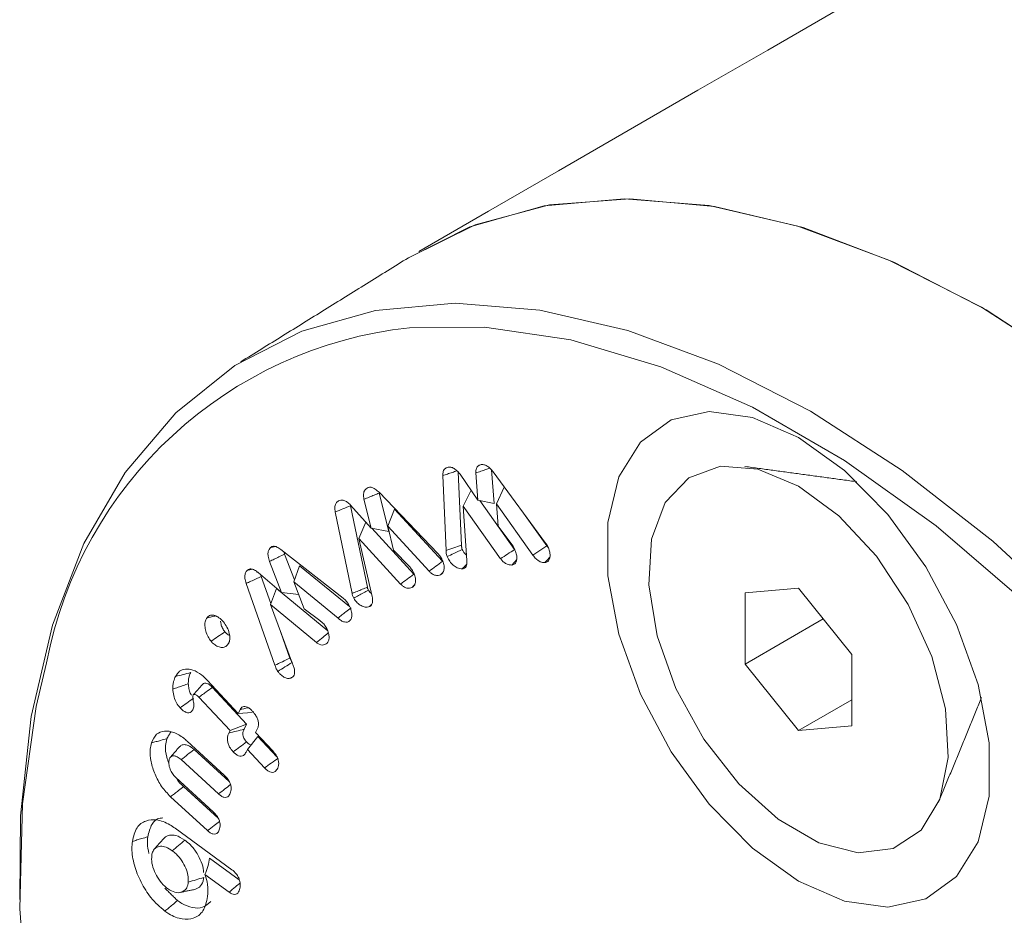
# Model space of a CAD drawing. Units: millimetres. Extents: x -7990 to -565, y 32 to 5282.
# Drawn here: x -7006 to -6991, y 972 to 985 of the extents above; entities that cross this region are included whole.
import ezdxf

# ---------------------------------------------------------------- set-up
doc = ezdxf.new("R2010")
doc.units = ezdxf.units.MM
doc.layers.get('0').update_dxf_attribs({"lineweight": 15})

msp = doc.modelspace()

# ---------------------------------------------------------------- linework, layer by layer
at = {"color": 7, "linetype": 'Continuous', "lineweight": 15}
for p, q in [((-6999.544, 977.375), (-6999.592, 978.461)), ((-6999.32, 977.453), (-6999.366, 978.511)), ((-6999.341, 978.482), (-6999.081, 978.106)), ((-6999.081, 978.106), (-6999.114, 978.499)), ((-6998.846, 978.055), (-6998.887, 978.544)), ((-6998.862, 978.516), (-6998.1, 977.483)), ((-6998.814, 978.053), (-6998.699, 978.294)), ((-7000.515, 978.219), (-6999.663, 977.332)), ((-7000.375, 977.65), (-7000.512, 978.208)), ((-6999.294, 978.02), (-6999.181, 978.251)), ((-7000.928, 978.033), (-7000.631, 977.699)), ((-7000.683, 976.843), (-7000.927, 978.024)), ((-7000.631, 977.699), (-7000.735, 978.118)), ((-6999.294, 978.02), (-6999.24, 977.229)), ((-6998.754, 977.257), (-6999.294, 978.02)), ((-6999.081, 978.106), (-6998.846, 978.055)), ((-6998.551, 977.39), (-6999.054, 978.1)), ((-6998.814, 978.053), (-6998.787, 977.728)), ((-6998.286, 977.31), (-6998.814, 978.053)), ((-7000.906, 976.754), (-7001.15, 977.936)), ((-7000.39, 977.728), (-7000.291, 977.975)), ((-6999.596, 977.219), (-7000.291, 977.975)), ((-6998.081, 977.441), (-6998.421, 977.918)), ((-7000.807, 977.547), (-7000.708, 977.785)), ((-7000.39, 977.728), (-7000.305, 977.38)), ((-6999.79, 977.076), (-7000.39, 977.728)), ((-6998.787, 977.728), (-6998.572, 977.44)), ((-7000.631, 977.699), (-7000.375, 977.65)), ((-7000.009, 977.032), (-7000.618, 977.697)), ((-7000.807, 977.547), (-7000.615, 976.71)), ((-7000.202, 976.888), (-7000.807, 977.547)), ((-6998.286, 977.31), (-6998.081, 977.441)), ((-7001.94, 977.391), (-7001.036, 976.686)), ((-7001.74, 976.95), (-7001.884, 977.322)), ((-7000.305, 977.38), (-7000.075, 977.145)), ((-7001.928, 976.768), (-7002.102, 977.218)), ((-7001.75, 976.92), (-7001.667, 977.154)), ((-7000.942, 976.562), (-7001.667, 977.154)), ((-7002.269, 977.055), (-7001.928, 976.768)), ((-7002.026, 975.712), (-7002.442, 976.898)), ((-7002.085, 976.605), (-7002.223, 976.999)), ((-7001.75, 976.92), (-7001.601, 976.531)), ((-7001.11, 976.397), (-7001.75, 976.92)), ((-7002.089, 976.592), (-7002.004, 976.826)), ((-7001.26, 976.212), (-7002.004, 976.826)), ((-7001.928, 976.768), (-7001.68, 976.736)), ((-6994.434, 976.829), (-6995.208, 976.76)), ((-6995.208, 976.76), (-6995.208, 975.729)), ((-6993.661, 975.867), (-6994.434, 976.829)), ((-7002.089, 976.592), (-7001.769, 975.735)), ((-7001.42, 976.041), (-7002.089, 976.592)), ((-7001.601, 976.531), (-7001.376, 976.36)), ((-6994.075, 976.383), (-6995.208, 975.729)), ((-7001.807, 975.816), (-7001.937, 976.185)), ((-6993.661, 974.836), (-6993.661, 975.867)), ((-6995.208, 975.729), (-6994.434, 974.767)), ((-7003.007, 975.496), (-7002.558, 975.013)), ((-7002.437, 974.859), (-7002.932, 975.392)), ((-7002.676, 974.765), (-7003.126, 975.25)), ((-6993.661, 975.213), (-6994.434, 974.767)), ((-7002.558, 975.013), (-7002.531, 975.068)), ((-7002.558, 975.013), (-7002.356, 975.029)), ((-7002.694, 974.729), (-7002.676, 974.765)), ((-7002.676, 974.765), (-7002.437, 974.859)), ((-7002.473, 974.784), (-7002.437, 974.859)), ((-7002.278, 974.795), (-7002.304, 974.74)), ((-7002.304, 974.74), (-7002.056, 974.472)), ((-6994.434, 974.767), (-6993.661, 974.836)), ((-7003.297, 974.613), (-7002.761, 974.121)), ((-7002.423, 974.492), (-7002.271, 974.68)), ((-7001.995, 974.383), (-7002.271, 974.68)), ((-7002.687, 974.026), (-7003.195, 974.492)), ((-7002.423, 974.492), (-7002.44, 974.455)), ((-7002.174, 974.224), (-7002.423, 974.492)), ((-7002.843, 973.848), (-7003.384, 974.344)), ((-7003.461, 974.085), (-7002.92, 973.589)), ((-7002.847, 973.494), (-7003.348, 973.953)), ((-7003.002, 973.315), (-7003.539, 973.807)), ((-7003.472, 973.349), (-7002.648, 972.749)), ((-7002.541, 972.603), (-7002.975, 972.918)), ((-7002.688, 972.424), (-7003.039, 972.679))]:
    msp.add_line(p, q, dxfattribs=at)
at = {"color": 7, "linetype": 'Continuous', "lineweight": 15, "flags": 128}
for points in [[(-6980.729, 965.007), (-6981.184, 966.72), (-6981.782, 968.446), (-6982.514, 970.159), (-6983.37, 971.838), (-6984.34, 973.46), (-6985.409, 975.003), (-6986.564, 976.447), (-6987.788, 977.771), (-6989.067, 978.959), (-6990.382, 979.994), (-6991.715, 980.862), (-6993.05, 981.552), (-6994.367, 982.055), (-6995.65, 982.363), (-6996.881, 982.473), (-6998.044, 982.383), (-6999.122, 982.094), (-7000.088, 981.619)], [(-6980.733, 965.022), (-6981.191, 966.743), (-6981.793, 968.475), (-6982.53, 970.194), (-6983.393, 971.879), (-6984.368, 973.505), (-6985.444, 975.051), (-6986.606, 976.496), (-6987.838, 977.82), (-6989.123, 979.007), (-6990.444, 980.038), (-6991.783, 980.901), (-6993.122, 981.584), (-6994.443, 982.078), (-6995.728, 982.375), (-6996.959, 982.473), (-6998.121, 982.369), (-6999.197, 982.065), (-7000.088, 981.619)], [(-7005.725, 972.315), (-7005.713, 973.53), (-7005.558, 974.971), (-7005.25, 976.292), (-7004.794, 977.476), (-7004.195, 978.507), (-7003.462, 979.37), (-7002.605, 980.055), (-7001.635, 980.552), (-7000.565, 980.854), (-6999.41, 980.958), (-6998.185, 980.861), (-6996.907, 980.565), (-6995.594, 980.074), (-6994.262, 979.395)], [(-6984.625, 953.927), (-6984.545, 954.045), (-6983.969, 955.108), (-6983.541, 956.324), (-6983.265, 957.677), (-6983.146, 959.148), (-6983.186, 960.715), (-6983.383, 962.357), (-6983.736, 964.051), (-6984.239, 965.773), (-6984.885, 967.499), (-6985.665, 969.205), (-6986.568, 970.866), (-6987.582, 972.46), (-6988.691, 973.964), (-6989.882, 975.357), (-6991.136, 976.619), (-6992.437, 977.733), (-6993.765, 978.682), (-6995.103, 979.455), (-6996.432, 980.039), (-6997.733, 980.427), (-6998.987, 980.613), (-7000.075, 980.604)], [(-6994.434, 972.583), (-6993.768, 972.292), (-6993.14, 972.204), (-6992.588, 972.326), (-6992.143, 972.649), (-6991.831, 973.155), (-6991.67, 973.815), (-6991.67, 974.59), (-6991.831, 975.435), (-6992.143, 976.302), (-6992.588, 977.139), (-6993.14, 977.898), (-6993.768, 978.535), (-6994.434, 979.013), (-6995.101, 979.304), (-6995.728, 979.392), (-6996.281, 979.27), (-6996.726, 978.947), (-6997.038, 978.441), (-6997.198, 977.781), (-6997.198, 977.006), (-6997.038, 976.161), (-6996.726, 975.294), (-6996.281, 974.457), (-6995.728, 973.698), (-6995.101, 973.061), (-6994.434, 972.583)], [(-6994.262, 979.395), (-6992.931, 978.537), (-6991.617, 977.511), (-6990.339, 976.331), (-6989.115, 975.014), (-6987.959, 973.577), (-6986.89, 972.04), (-6985.919, 970.423), (-6985.062, 968.748), (-6984.329, 967.038), (-6983.73, 965.316)], [(-6994.434, 978.31), (-6993.847, 977.878), (-6993.304, 977.292), (-6992.844, 976.595), (-6992.503, 975.839), (-6992.304, 975.08), (-6992.264, 974.374), (-6992.384, 973.773), (-6992.657, 973.323), (-6993.061, 973.057), (-6993.568, 972.993), (-6994.138, 973.138), (-6994.731, 973.48), (-6995.301, 973.994), (-6995.807, 974.642), (-6996.212, 975.375), (-6996.484, 976.14), (-6996.605, 976.88), (-6996.564, 977.539), (-6996.366, 978.069), (-6996.024, 978.431), (-6995.565, 978.597), (-6995.021, 978.556), (-6994.434, 978.31)], [(-7005.336, 975.748), (-7005.485, 975.116), (-7005.683, 973.702), (-7005.722, 972.181), (-7005.604, 970.573), (-7005.328, 968.902), (-7004.899, 967.191), (-7004.324, 965.464), (-7003.61, 963.745), (-7002.767, 962.058), (-7001.807, 960.428), (-7000.743, 958.876), (-6999.591, 957.426), (-6998.367, 956.096), (-6997.087, 954.906), (-6995.77, 953.872), (-6994.434, 953.01)]]:
    msp.add_lwpolyline(points, dxfattribs=at)
at = {"color": 7, "linetype": 'Continuous', "lineweight": 15}
msp.add_arc((-6999.425, 974.622), 6.018, 96.2014, 169.2189, dxfattribs=at)
for points in [[(-4928.115, 2177.747), (-6999.938, 981.709)], [(-4928.115, 1947.76), (-6999.938, 751.722)], [(-4928.115, 1722.153), (-6999.938, 526.115)], [(-7000.088, 981.619), (-7002.521, 980.109)], [(-6993.587, 978.372), (-6995.21, 978.593)], [(-7002.089, 977.42), (-7002.027, 977.433)], [(-7001.884, 977.322), (-7001.893, 977.354)], [(-6999.307, 977.11), (-6999.244, 977.178)], [(-6998.59, 977.165), (-6998.521, 977.238)], [(-6998.11, 977.201), (-6998.038, 977.278)], [(-7002.424, 977.091), (-7002.363, 977.104)], [(-7002.223, 976.999), (-7002.228, 977.021)], [(-6999.622, 977.024), (-6999.581, 977.069)], [(-7000.037, 976.839), (-6999.994, 976.885)], [(-7000.655, 976.563), (-7000.619, 976.602)], [(-7003.071, 975.439), (-7003.209, 975.284)], [(-6992.402, 973.728), (-6991.782, 975.245)], [(-7003.593, 974.647), (-7003.535, 974.744)], [(-7003.402, 974.538), (-7003.54, 974.381)], [(-7003.437, 972.302), (-7003.621, 972.481)], [(-7003.397, 972.42), (-7003.194, 972.462)]]:
    msp.add_open_spline(points, degree=1, dxfattribs=at)
for points, knots in [([(-6999.592, 978.461), (-6999.59, 978.482), (-6999.588, 978.527), (-6999.555, 978.573), (-6999.518, 978.581), (-6999.499, 978.585)], [0, 0, 0, 0, 0.300195, 0.632603, 1, 1, 1, 1]), ([(-6999.499, 978.585), (-6999.484, 978.584), (-6999.453, 978.581), (-6999.402, 978.549), (-6999.365, 978.512), (-6999.346, 978.488), (-6999.341, 978.482)], [0, 0, 0, 0, 0.304067, 0.598355, 0.891736, 1, 1, 1, 1]), ([(-6999.114, 978.499), (-6999.112, 978.522), (-6999.109, 978.567), (-6999.077, 978.607), (-6999.044, 978.619), (-6999.025, 978.621), (-6999.021, 978.621)], [0, 0, 0, 0, 0.323277, 0.648221, 0.92602, 1, 1, 1, 1]), ([(-6999.021, 978.621), (-6999.005, 978.62), (-6998.975, 978.617), (-6998.924, 978.585), (-6998.888, 978.548), (-6998.868, 978.523), (-6998.862, 978.516)], [0, 0, 0, 0, 0.299312, 0.589694, 0.879142, 1, 1, 1, 1]), ([(-6999.592, 978.461), (-6999.569, 978.469), (-6999.523, 978.484), (-6999.455, 978.507), (-6999.409, 978.523), (-6999.386, 978.53)], [0, 0, 0, 0, 0.333942, 0.667966, 1, 1, 1, 1]), ([(-6999.114, 978.499), (-6999.089, 978.507), (-6999.04, 978.524), (-6998.972, 978.548), (-6998.929, 978.562), (-6998.911, 978.569)], [0, 0, 0, 0, 0.36282, 0.734371, 1, 1, 1, 1]), ([(-7000.735, 978.118), (-7000.738, 978.144), (-7000.745, 978.196), (-7000.723, 978.258), (-7000.692, 978.277), (-7000.675, 978.287)], [0, 0, 0, 0, 0.32217, 0.634983, 1, 1, 1, 1]), ([(-7000.675, 978.287), (-7000.661, 978.29), (-7000.633, 978.297), (-7000.58, 978.275), (-7000.541, 978.243), (-7000.519, 978.222), (-7000.515, 978.219)], [0, 0, 0, 0, 0.305427, 0.586225, 0.930218, 1, 1, 1, 1]), ([(-7000.735, 978.118), (-7000.709, 978.128), (-7000.66, 978.148), (-7000.585, 978.178), (-7000.537, 978.198), (-7000.512, 978.208)], [0, 0, 0, 0, 0.34164, 0.670823, 1, 1, 1, 1]), ([(-7001.15, 977.936), (-7001.153, 977.958), (-7001.159, 978.002), (-7001.145, 978.054), (-7001.119, 978.086), (-7001.098, 978.097), (-7001.089, 978.102)], [0, 0, 0, 0, 0.275069, 0.543963, 0.811933, 1, 1, 1, 1]), ([(-7001.15, 977.936), (-7001.113, 977.95), (-7001.039, 977.98), (-7000.964, 978.009), (-7000.927, 978.024)], [0, 0, 0, 0, 0.500009, 1, 1, 1, 1]), ([(-7001.089, 978.102), (-7001.075, 978.106), (-7001.049, 978.112), (-7001, 978.093), (-7000.959, 978.064), (-7000.936, 978.041), (-7000.928, 978.033)], [0, 0, 0, 0, 0.294797, 0.571009, 0.845694, 1, 1, 1, 1]), ([(-7002.089, 977.42), (-7002.075, 977.428), (-7002.05, 977.444), (-7001.994, 977.429), (-7001.959, 977.404), (-7001.94, 977.391)], [0, 0, 0, 0, 0.349573, 0.662368, 1, 1, 1, 1]), ([(-6999.544, 977.375), (-6999.507, 977.388), (-6999.432, 977.414), (-6999.357, 977.44), (-6999.32, 977.453)], [0, 0, 0, 0, 0.499972, 1, 1, 1, 1]), ([(-6999.309, 977.391), (-6999.312, 977.401), (-6999.317, 977.417), (-6999.319, 977.438), (-6999.32, 977.448), (-6999.32, 977.453)], [0, 0, 0, 0, 0.489711, 0.743862, 1, 1, 1, 1]), ([(-6998.572, 977.44), (-6998.569, 977.433), (-6998.562, 977.42), (-6998.553, 977.401), (-6998.544, 977.382), (-6998.539, 977.369), (-6998.537, 977.362)], [0, 0, 0, 0, 0.254138, 0.509085, 0.753958, 1, 1, 1, 1]), ([(-6998.1, 977.483), (-6998.094, 977.474), (-6998.082, 977.457), (-6998.066, 977.428), (-6998.058, 977.408), (-6998.053, 977.398)], [0, 0, 0, 0, 0.31917, 0.655181, 1, 1, 1, 1]), ([(-6998.062, 977.416), (-6998.064, 977.419), (-6998.071, 977.426), (-6998.077, 977.435), (-6998.081, 977.441)], [0, 0, 0, 0, 0.3490124, 1, 1, 1, 1]), ([(-7002.102, 977.218), (-7002.111, 977.243), (-7002.126, 977.288), (-7002.127, 977.349), (-7002.113, 977.392), (-7002.096, 977.411), (-7002.089, 977.42)], [0, 0, 0, 0, 0.295319, 0.542753, 0.790062, 1, 1, 1, 1]), ([(-7002.102, 977.218), (-7002.08, 977.229), (-7002.035, 977.25), (-7001.962, 977.285), (-7001.912, 977.309), (-7001.884, 977.322)], [0, 0, 0, 0, 0.3099558, 0.6199594, 1, 1, 1, 1]), ([(-6999.663, 977.332), (-6999.656, 977.325), (-6999.642, 977.309), (-6999.623, 977.283), (-6999.612, 977.263), (-6999.606, 977.253)], [0, 0, 0, 0, 0.319805, 0.65583, 1, 1, 1, 1]), ([(-6999.528, 977.287), (-6999.531, 977.296), (-6999.537, 977.316), (-6999.543, 977.346), (-6999.544, 977.365), (-6999.544, 977.375)], [0, 0, 0, 0, 0.315996, 0.653851, 1, 1, 1, 1]), ([(-6999.528, 977.287), (-6999.496, 977.302), (-6999.423, 977.337), (-6999.35, 977.371), (-6999.309, 977.391)], [0, 0, 0, 0, 0.435496, 1, 1, 1, 1]), ([(-6999.245, 977.307), (-6999.246, 977.308), (-6999.26, 977.317), (-6999.282, 977.343), (-6999.301, 977.373), (-6999.308, 977.388), (-6999.309, 977.391)], [0, 0, 0, 0, 0.031956, 0.540527, 0.908719, 1, 1, 1, 1]), ([(-6998.754, 977.257), (-6998.72, 977.279), (-6998.653, 977.323), (-6998.585, 977.367), (-6998.551, 977.39)], [0, 0, 0, 0, 0.4999883, 1, 1, 1, 1]), ([(-6998.537, 977.362), (-6998.53, 977.34), (-6998.515, 977.293), (-6998.518, 977.233), (-6998.537, 977.188), (-6998.565, 977.169), (-6998.585, 977.166), (-6998.59, 977.165)], [0, 0, 0, 0, 0.227063, 0.474773, 0.687562, 0.919494, 1, 1, 1, 1]), ([(-6998.545, 977.382), (-6998.545, 977.383), (-6998.548, 977.385), (-6998.55, 977.388), (-6998.551, 977.39)], [0, 0, 0, 0, 0.350012, 1, 1, 1, 1]), ([(-6998.11, 977.201), (-6998.132, 977.202), (-6998.17, 977.204), (-6998.228, 977.242), (-6998.264, 977.279), (-6998.281, 977.304), (-6998.286, 977.31)], [0, 0, 0, 0, 0.389836, 0.652081, 0.913246, 1, 1, 1, 1]), ([(-6998.053, 977.398), (-6998.047, 977.376), (-6998.033, 977.334), (-6998.035, 977.277), (-6998.052, 977.232), (-6998.079, 977.206), (-6998.102, 977.203), (-6998.11, 977.201)], [0, 0, 0, 0, 0.220351, 0.429236, 0.637393, 0.877043, 1, 1, 1, 1]), ([(-7000.075, 977.145), (-7000.069, 977.138), (-7000.057, 977.124), (-7000.038, 977.098), (-7000.028, 977.079), (-7000.021, 977.068)], [0, 0, 0, 0, 0.305877, 0.61177, 1, 1, 1, 1]), ([(-6999.79, 977.076), (-6999.757, 977.1), (-6999.693, 977.147), (-6999.628, 977.195), (-6999.596, 977.219)], [0, 0, 0, 0, 0.499995, 1, 1, 1, 1]), ([(-6999.606, 977.253), (-6999.596, 977.232), (-6999.575, 977.186), (-6999.569, 977.122), (-6999.579, 977.068), (-6999.599, 977.037), (-6999.617, 977.027), (-6999.622, 977.024)], [0, 0, 0, 0, 0.218278, 0.46264, 0.669775, 0.904079, 1, 1, 1, 1]), ([(-6999.307, 977.11), (-6999.332, 977.112), (-6999.375, 977.115), (-6999.44, 977.161), (-6999.493, 977.216), (-6999.516, 977.263), (-6999.528, 977.287)], [0, 0, 0, 0, 0.327458, 0.552705, 0.777325, 1, 1, 1, 1]), ([(-6999.24, 977.229), (-6999.24, 977.206), (-6999.24, 977.167), (-6999.261, 977.127), (-6999.286, 977.114), (-6999.302, 977.111), (-6999.307, 977.11)], [0, 0, 0, 0, 0.368853, 0.633948, 0.900072, 1, 1, 1, 1]), ([(-6998.59, 977.165), (-6998.603, 977.165), (-6998.632, 977.165), (-6998.679, 977.183), (-6998.723, 977.218), (-6998.744, 977.245), (-6998.754, 977.257)], [0, 0, 0, 0, 0.254041, 0.566796, 0.80963, 1, 1, 1, 1]), ([(-7002.442, 976.898), (-7002.45, 976.923), (-7002.464, 976.969), (-7002.46, 977.03), (-7002.444, 977.067), (-7002.429, 977.084), (-7002.424, 977.091)], [0, 0, 0, 0, 0.307419, 0.575232, 0.842268, 1, 1, 1, 1]), ([(-7002.424, 977.091), (-7002.412, 977.098), (-7002.388, 977.114), (-7002.335, 977.102), (-7002.295, 977.076), (-7002.273, 977.058), (-7002.269, 977.055)], [0, 0, 0, 0, 0.297137, 0.599269, 0.93682, 1, 1, 1, 1]), ([(-7000.202, 976.888), (-7000.17, 976.912), (-7000.105, 976.96), (-7000.041, 977.008), (-7000.009, 977.032)], [0, 0, 0, 0, 0.499987, 1, 1, 1, 1]), ([(-7000.021, 977.068), (-7000.012, 977.047), (-6999.992, 977.004), (-6999.984, 976.94), (-6999.992, 976.886), (-7000.011, 976.852), (-7000.03, 976.842), (-7000.037, 976.839)], [0, 0, 0, 0, 0.210252, 0.444433, 0.653858, 0.881182, 1, 1, 1, 1]), ([(-6999.622, 977.024), (-6999.634, 977.02), (-6999.66, 977.01), (-6999.706, 977.015), (-6999.752, 977.04), (-6999.778, 977.064), (-6999.79, 977.076)], [0, 0, 0, 0, 0.250384, 0.558787, 0.794283, 1, 1, 1, 1]), ([(-7002.442, 976.898), (-7002.42, 976.908), (-7002.372, 976.93), (-7002.298, 976.964), (-7002.248, 976.987), (-7002.223, 976.999)], [0, 0, 0, 0, 0.312535, 0.656255, 1, 1, 1, 1]), ([(-7000.037, 976.839), (-7000.049, 976.834), (-7000.075, 976.825), (-7000.121, 976.83), (-7000.167, 976.855), (-7000.191, 976.878), (-7000.202, 976.888)], [0, 0, 0, 0, 0.254526, 0.56865, 0.809322, 1, 1, 1, 1]), ([(-7000.906, 976.754), (-7000.882, 976.764), (-7000.833, 976.783), (-7000.758, 976.813), (-7000.708, 976.833), (-7000.683, 976.843)], [0, 0, 0, 0, 0.326527, 0.663288, 1, 1, 1, 1]), ([(-7000.882, 976.683), (-7000.885, 976.69), (-7000.894, 976.709), (-7000.902, 976.733), (-7000.905, 976.75), (-7000.906, 976.754)], [0, 0, 0, 0, 0.270898, 0.820665, 1, 1, 1, 1]), ([(-7000.882, 976.683), (-7000.858, 976.696), (-7000.812, 976.722), (-7000.741, 976.762), (-7000.693, 976.789), (-7000.67, 976.802)], [0, 0, 0, 0, 0.326529, 0.663258, 1, 1, 1, 1]), ([(-7000.67, 976.802), (-7000.673, 976.808), (-7000.678, 976.819), (-7000.682, 976.832), (-7000.683, 976.839), (-7000.683, 976.843)], [0, 0, 0, 0, 0.48383, 0.7392, 1, 1, 1, 1]), ([(-7000.624, 976.752), (-7000.633, 976.758), (-7000.65, 976.77), (-7000.663, 976.791), (-7000.67, 976.802)], [0, 0, 0, 0, 0.489813, 1, 1, 1, 1]), ([(-7001.036, 976.686), (-7001.028, 976.68), (-7001.013, 976.667), (-7000.991, 976.643), (-7000.978, 976.625), (-7000.971, 976.616)], [0, 0, 0, 0, 0.316861, 0.654187, 1, 1, 1, 1]), ([(-7000.971, 976.616), (-7000.956, 976.591), (-7000.926, 976.542), (-7000.909, 976.467), (-7000.909, 976.404), (-7000.924, 976.374), (-7000.934, 976.363), (-7000.935, 976.361)], [0, 0, 0, 0, 0.267541, 0.528023, 0.758403, 0.972514, 1, 1, 1, 1]), ([(-7000.655, 976.563), (-7000.675, 976.557), (-7000.711, 976.547), (-7000.776, 976.573), (-7000.829, 976.612), (-7000.864, 976.654), (-7000.878, 976.677), (-7000.882, 976.683)], [0, 0, 0, 0, 0.302214, 0.534315, 0.765844, 0.940877, 1, 1, 1, 1]), ([(-7000.615, 976.71), (-7000.611, 976.682), (-7000.604, 976.635), (-7000.621, 976.586), (-7000.641, 976.57), (-7000.653, 976.564), (-7000.655, 976.563)], [0, 0, 0, 0, 0.417358, 0.690525, 0.964292, 1, 1, 1, 1]), ([(-7003.013, 976.397), (-7003, 976.411), (-7002.975, 976.44), (-7002.914, 976.441), (-7002.851, 976.416), (-7002.802, 976.376), (-7002.778, 976.348), (-7002.771, 976.34)], [0, 0, 0, 0, 0.237471, 0.484446, 0.70047, 0.922875, 1, 1, 1, 1]), ([(-7001.11, 976.397), (-7001.091, 976.411), (-7001.053, 976.441), (-7000.99, 976.491), (-7000.946, 976.525), (-7000.921, 976.545)], [0, 0, 0, 0, 0.301752, 0.603523, 1, 1, 1, 1]), ([(-7002.951, 976.06), (-7002.966, 976.081), (-7002.999, 976.126), (-7003.029, 976.206), (-7003.044, 976.289), (-7003.036, 976.354), (-7003.019, 976.385), (-7003.013, 976.397)], [0, 0, 0, 0, 0.185183, 0.399301, 0.611622, 0.842605, 1, 1, 1, 1]), ([(-7003.013, 976.397), (-7002.976, 976.406), (-7002.935, 976.416), (-7002.894, 976.426), (-7002.889, 976.427)], [0, 0, 0, 0, 0.879411, 1, 1, 1, 1]), ([(-7002.752, 976.197), (-7002.764, 976.214), (-7002.787, 976.248), (-7002.807, 976.303), (-7002.811, 976.335), (-7002.813, 976.35)], [0, 0, 0, 0, 0.356165, 0.712642, 1, 1, 1, 1]), ([(-7002.771, 976.34), (-7002.753, 976.315), (-7002.715, 976.264), (-7002.684, 976.178), (-7002.675, 976.101), (-7002.685, 976.051), (-7002.697, 976.029), (-7002.701, 976.022)], [0, 0, 0, 0, 0.237262, 0.484433, 0.694153, 0.91265, 1, 1, 1, 1]), ([(-7001.376, 976.36), (-7001.364, 976.352), (-7001.344, 976.34), (-7001.317, 976.313), (-7001.305, 976.296), (-7001.299, 976.288)], [0, 0, 0, 0, 0.458233, 0.723576, 1, 1, 1, 1]), ([(-7001.299, 976.288), (-7001.286, 976.268), (-7001.261, 976.227), (-7001.242, 976.16), (-7001.238, 976.1), (-7001.248, 976.058), (-7001.262, 976.041), (-7001.268, 976.034)], [0, 0, 0, 0, 0.214902, 0.44835, 0.663301, 0.864144, 1, 1, 1, 1]), ([(-7000.935, 976.361), (-7000.948, 976.352), (-7000.97, 976.334), (-7001.017, 976.336), (-7001.065, 976.357), (-7001.095, 976.383), (-7001.11, 976.397)], [0, 0, 0, 0, 0.2825925, 0.5252815, 0.7679283, 1, 1, 1, 1]), ([(-7002.951, 976.06), (-7002.918, 976.082), (-7002.851, 976.128), (-7002.785, 976.174), (-7002.752, 976.197)], [0, 0, 0, 0, 0.500009, 1, 1, 1, 1]), ([(-7002.684, 976.147), (-7002.69, 976.149), (-7002.71, 976.156), (-7002.734, 976.177), (-7002.749, 976.194), (-7002.752, 976.197)], [0, 0, 0, 0, 0.286967, 0.874202, 1, 1, 1, 1]), ([(-7001.42, 976.041), (-7001.39, 976.066), (-7001.333, 976.113), (-7001.276, 976.159), (-7001.251, 976.181)], [0, 0, 0, 0, 0.542746, 1, 1, 1, 1]), ([(-7002.701, 976.022), (-7002.715, 976.005), (-7002.742, 975.973), (-7002.803, 975.966), (-7002.863, 975.986), (-7002.914, 976.019), (-7002.941, 976.048), (-7002.951, 976.06)], [0, 0, 0, 0, 0.270313, 0.488296, 0.706094, 0.884497, 1, 1, 1, 1]), ([(-7001.268, 976.034), (-7001.278, 976.026), (-7001.298, 976.01), (-7001.337, 976.002), (-7001.38, 976.013), (-7001.407, 976.032), (-7001.42, 976.041)], [0, 0, 0, 0, 0.26717, 0.536713, 0.780079, 1, 1, 1, 1]), ([(-7002.026, 975.712), (-7001.989, 975.729), (-7001.917, 975.764), (-7001.844, 975.799), (-7001.807, 975.816)], [0, 0, 0, 0, 0.500037, 1, 1, 1, 1]), ([(-7001.982, 975.623), (-7001.948, 975.645), (-7001.879, 975.687), (-7001.811, 975.73), (-7001.776, 975.752)], [0, 0, 0, 0, 0.5000243, 1, 1, 1, 1]), ([(-7001.776, 975.752), (-7001.782, 975.76), (-7001.79, 975.775), (-7001.8, 975.797), (-7001.805, 975.81), (-7001.807, 975.816)], [0, 0, 0, 0, 0.418247, 0.70757, 1, 1, 1, 1]), ([(-7001.769, 975.735), (-7001.762, 975.717), (-7001.747, 975.682), (-7001.737, 975.631), (-7001.739, 975.586), (-7001.751, 975.562), (-7001.759, 975.551), (-7001.761, 975.549)], [0, 0, 0, 0, 0.242512, 0.487018, 0.713363, 0.939633, 1, 1, 1, 1]), ([(-7003.467, 975.55), (-7003.449, 975.578), (-7003.414, 975.634), (-7003.323, 975.663), (-7003.211, 975.648), (-7003.1, 975.589), (-7003.033, 975.523), (-7003.007, 975.496)], [0, 0, 0, 0, 0.201673, 0.408569, 0.614646, 0.846894, 1, 1, 1, 1]), ([(-7003.467, 975.55), (-7003.43, 975.559), (-7003.357, 975.577), (-7003.283, 975.596), (-7003.246, 975.605)], [0, 0, 0, 0, 0.4999782, 1, 1, 1, 1]), ([(-7003.281, 975.444), (-7003.28, 975.464), (-7003.28, 975.505), (-7003.267, 975.557), (-7003.253, 975.589), (-7003.246, 975.605)], [0, 0, 0, 0, 0.319509, 0.65672, 1, 1, 1, 1]), ([(-7001.982, 975.623), (-7001.988, 975.632), (-7001.998, 975.649), (-7002.013, 975.679), (-7002.021, 975.7), (-7002.026, 975.712)], [0, 0, 0, 0, 0.30202, 0.604295, 1, 1, 1, 1]), ([(-7001.761, 975.549), (-7001.776, 975.538), (-7001.801, 975.518), (-7001.855, 975.522), (-7001.905, 975.546), (-7001.95, 975.581), (-7001.973, 975.611), (-7001.982, 975.623)], [0, 0, 0, 0, 0.263089, 0.470317, 0.677214, 0.864736, 1, 1, 1, 1]), ([(-7003.505, 975.367), (-7003.505, 975.387), (-7003.505, 975.426), (-7003.492, 975.488), (-7003.476, 975.527), (-7003.467, 975.55)], [0, 0, 0, 0, 0.2814469, 0.5634213, 1, 1, 1, 1]), ([(-7003.505, 975.367), (-7003.479, 975.376), (-7003.428, 975.393), (-7003.353, 975.419), (-7003.305, 975.436), (-7003.281, 975.444)], [0, 0, 0, 0, 0.350296, 0.675157, 1, 1, 1, 1]), ([(-7003.236, 975.28), (-7003.236, 975.281), (-7003.249, 975.297), (-7003.266, 975.344), (-7003.277, 975.398), (-7003.28, 975.432), (-7003.281, 975.444)], [0, 0, 0, 0, 0.014121, 0.338025, 0.77757, 1, 1, 1, 1]), ([(-7002.932, 975.392), (-7002.934, 975.394), (-7002.945, 975.406), (-7002.966, 975.425), (-7002.997, 975.445), (-7003.03, 975.454), (-7003.054, 975.451), (-7003.065, 975.444), (-7003.069, 975.442), (-7003.07, 975.44), (-7003.071, 975.439)], [0, 0, 0, 0, 0.046589, 0.234125, 0.423191, 0.647883, 0.899894, 0.94882, 0.973466, 1, 1, 1, 1]), ([(-7003.399, 975.095), (-7003.418, 975.118), (-7003.455, 975.165), (-7003.492, 975.257), (-7003.502, 975.323), (-7003.504, 975.361), (-7003.505, 975.367)], [0, 0, 0, 0, 0.291433, 0.572519, 0.930362, 1, 1, 1, 1]), ([(-7003.126, 975.25), (-7003.128, 975.252), (-7003.14, 975.263), (-7003.159, 975.281), (-7003.183, 975.289), (-7003.198, 975.289), (-7003.206, 975.286), (-7003.208, 975.285), (-7003.21, 975.282), (-7003.211, 975.281), (-7003.212, 975.279)], [0, 0, 0, 0, 0.074773, 0.377846, 0.605847, 0.831959, 0.897497, 0.930182, 0.946524, 1, 1, 1, 1]), ([(-7003.126, 975.25), (-7003.124, 975.251), (-7003.111, 975.261), (-7003.078, 975.285), (-7003.016, 975.331), (-7002.963, 975.369), (-7002.932, 975.392)], [0, 0, 0, 0, 0.0392185, 0.1960751, 0.5097884, 1, 1, 1, 1]), ([(-7003.399, 975.095), (-7003.366, 975.118), (-7003.301, 975.165), (-7003.235, 975.212), (-7003.203, 975.235)], [0, 0, 0, 0, 0.500009, 1, 1, 1, 1]), ([(-7003.212, 975.279), (-7003.214, 975.271), (-7003.219, 975.253), (-7003.21, 975.204), (-7003.196, 975.141), (-7003.204, 975.101), (-7003.208, 975.08)], [0, 0, 0, 0, 0.1473903, 0.3232067, 0.6507818, 1, 1, 1, 1]), ([(-7003.208, 975.08), (-7003.217, 975.063), (-7003.233, 975.036), (-7003.272, 975.02), (-7003.312, 975.027), (-7003.356, 975.052), (-7003.384, 975.08), (-7003.399, 975.095)], [0, 0, 0, 0, 0.267303, 0.448848, 0.63133, 0.798672, 1, 1, 1, 1]), ([(-7002.531, 975.068), (-7002.52, 975.085), (-7002.502, 975.112), (-7002.46, 975.119), (-7002.423, 975.106), (-7002.384, 975.081), (-7002.361, 975.057), (-7002.349, 975.045)], [0, 0, 0, 0, 0.314572, 0.485868, 0.657273, 0.833963, 1, 1, 1, 1]), ([(-7002.531, 975.068), (-7002.495, 975.077), (-7002.455, 975.087), (-7002.415, 975.097), (-7002.413, 975.097)], [0, 0, 0, 0, 0.926754, 1, 1, 1, 1]), ([(-7002.349, 975.045), (-7002.332, 975.025), (-7002.304, 974.992), (-7002.275, 974.934), (-7002.263, 974.884), (-7002.262, 974.835), (-7002.272, 974.809), (-7002.278, 974.795)], [0, 0, 0, 0, 0.255206, 0.431839, 0.608595, 0.784679, 1, 1, 1, 1]), ([(-7003.815, 974.587), (-7003.794, 974.634), (-7003.753, 974.725), (-7003.63, 974.766), (-7003.493, 974.749), (-7003.377, 974.683), (-7003.314, 974.628), (-7003.297, 974.613)], [0, 0, 0, 0, 0.251248, 0.484205, 0.698664, 0.922316, 1, 1, 1, 1]), ([(-7002.63, 974.458), (-7002.649, 974.48), (-7002.679, 974.517), (-7002.705, 974.579), (-7002.716, 974.636), (-7002.711, 974.687), (-7002.699, 974.716), (-7002.694, 974.729)], [0, 0, 0, 0, 0.254379, 0.422585, 0.59071, 0.8111, 1, 1, 1, 1]), ([(-7002.694, 974.729), (-7002.657, 974.738), (-7002.583, 974.757), (-7002.51, 974.775), (-7002.473, 974.784)], [0, 0, 0, 0, 0.500043, 1, 1, 1, 1]), ([(-7002.435, 974.6), (-7002.446, 974.612), (-7002.464, 974.634), (-7002.482, 974.671), (-7002.49, 974.706), (-7002.489, 974.747), (-7002.479, 974.77), (-7002.473, 974.784)], [0, 0, 0, 0, 0.216476, 0.365088, 0.513826, 0.707206, 1, 1, 1, 1]), ([(-7003.539, 973.807), (-7003.584, 973.855), (-7003.673, 973.948), (-7003.769, 974.132), (-7003.83, 974.32), (-7003.841, 974.477), (-7003.822, 974.557), (-7003.815, 974.587)], [0, 0, 0, 0, 0.216234, 0.427633, 0.637883, 0.864213, 1, 1, 1, 1]), ([(-7003.815, 974.587), (-7003.793, 974.593), (-7003.748, 974.605), (-7003.674, 974.625), (-7003.622, 974.639), (-7003.593, 974.647)], [0, 0, 0, 0, 0.30004, 0.600097, 1, 1, 1, 1]), ([(-7003.562, 974.291), (-7003.574, 974.321), (-7003.608, 974.41), (-7003.617, 974.537), (-7003.6, 974.615), (-7003.593, 974.647)], [0, 0, 0, 0, 0.224832, 0.6794394, 1, 1, 1, 1]), ([(-7002.63, 974.458), (-7002.598, 974.482), (-7002.533, 974.529), (-7002.467, 974.576), (-7002.435, 974.6)], [0, 0, 0, 0, 0.5000087, 1, 1, 1, 1]), ([(-7002.369, 974.558), (-7002.371, 974.558), (-7002.381, 974.558), (-7002.4, 974.568), (-7002.42, 974.584), (-7002.431, 974.596), (-7002.435, 974.6)], [0, 0, 0, 0, 0.103978, 0.457932, 0.823358, 1, 1, 1, 1]), ([(-7003.195, 974.492), (-7003.225, 974.516), (-7003.275, 974.556), (-7003.341, 974.564), (-7003.383, 974.558), (-7003.396, 974.539), (-7003.4, 974.535)], [0, 0, 0, 0, 0.3838471, 0.6503895, 0.9158683, 1, 1, 1, 1]), ([(-7003.384, 974.344), (-7003.353, 974.369), (-7003.29, 974.418), (-7003.227, 974.467), (-7003.195, 974.492)], [0, 0, 0, 0, 0.500008, 1, 1, 1, 1]), ([(-7002.44, 974.455), (-7002.452, 974.436), (-7002.47, 974.406), (-7002.513, 974.39), (-7002.553, 974.398), (-7002.594, 974.422), (-7002.618, 974.446), (-7002.63, 974.458)], [0, 0, 0, 0, 0.31241, 0.494284, 0.677721, 0.840235, 1, 1, 1, 1]), ([(-7002.056, 974.472), (-7002.039, 974.451), (-7002.01, 974.417), (-7001.981, 974.358), (-7001.968, 974.304), (-7001.971, 974.258), (-7001.98, 974.233), (-7001.985, 974.222)], [0, 0, 0, 0, 0.267543, 0.444618, 0.622526, 0.827197, 1, 1, 1, 1]), ([(-7003.558, 974.351), (-7003.561, 974.329), (-7003.569, 974.286), (-7003.547, 974.209), (-7003.514, 974.141), (-7003.481, 974.104), (-7003.463, 974.087), (-7003.461, 974.085)], [0, 0, 0, 0, 0.277311, 0.534156, 0.756955, 0.973043, 1, 1, 1, 1]), ([(-7003.384, 974.344), (-7003.403, 974.36), (-7003.436, 974.388), (-7003.486, 974.402), (-7003.524, 974.396), (-7003.548, 974.375), (-7003.555, 974.357), (-7003.558, 974.351)], [0, 0, 0, 0, 0.2667242, 0.4700445, 0.7173007, 0.8996246, 1, 1, 1, 1]), ([(-7002.174, 974.224), (-7002.142, 974.248), (-7002.077, 974.295), (-7002.012, 974.343), (-7001.98, 974.366)], [0, 0, 0, 0, 0.5000173, 1, 1, 1, 1]), ([(-7001.985, 974.222), (-7001.996, 974.203), (-7002.013, 974.172), (-7002.056, 974.156), (-7002.097, 974.163), (-7002.139, 974.188), (-7002.163, 974.212), (-7002.174, 974.224)], [0, 0, 0, 0, 0.307071, 0.492504, 0.678907, 0.84425, 1, 1, 1, 1]), ([(-7003.348, 973.953), (-7003.385, 973.987), (-7003.425, 974.025), (-7003.454, 974.076), (-7003.457, 974.081)], [0, 0, 0, 0, 0.902377, 1, 1, 1, 1]), ([(-7002.761, 974.121), (-7002.742, 974.102), (-7002.711, 974.07), (-7002.678, 974.013), (-7002.66, 973.959), (-7002.658, 973.911), (-7002.664, 973.885), (-7002.667, 973.873)], [0, 0, 0, 0, 0.27654, 0.452955, 0.629414, 0.838862, 1, 1, 1, 1]), ([(-7003.539, 973.807), (-7003.52, 973.822), (-7003.481, 973.851), (-7003.418, 973.9), (-7003.373, 973.934), (-7003.348, 973.953)], [0, 0, 0, 0, 0.300058, 0.600116, 1, 1, 1, 1]), ([(-7002.843, 973.848), (-7002.812, 973.872), (-7002.754, 973.917), (-7002.696, 973.962), (-7002.67, 973.983)], [0, 0, 0, 0, 0.5462231, 1, 1, 1, 1]), ([(-7002.667, 973.873), (-7002.675, 973.853), (-7002.687, 973.82), (-7002.723, 973.796), (-7002.762, 973.796), (-7002.804, 973.815), (-7002.831, 973.837), (-7002.843, 973.848)], [0, 0, 0, 0, 0.286328, 0.471882, 0.658396, 0.834232, 1, 1, 1, 1]), ([(-7002.92, 973.589), (-7002.902, 973.57), (-7002.871, 973.539), (-7002.838, 973.483), (-7002.821, 973.432), (-7002.816, 973.383), (-7002.823, 973.355), (-7002.826, 973.341)], [0, 0, 0, 0, 0.270779, 0.447009, 0.623454, 0.798048, 1, 1, 1, 1]), ([(-7004.092, 973.159), (-7004.075, 973.232), (-7004.043, 973.37), (-7003.904, 973.465), (-7003.74, 973.484), (-7003.587, 973.428), (-7003.498, 973.367), (-7003.472, 973.349)], [0, 0, 0, 0, 0.25124, 0.477274, 0.687891, 0.910544, 1, 1, 1, 1]), ([(-7003.868, 973.227), (-7003.852, 973.292), (-7003.822, 973.416), (-7003.729, 973.495), (-7003.664, 973.499), (-7003.651, 973.5)], [0, 0, 0, 0, 0.4668469, 0.8912838, 1, 1, 1, 1]), ([(-7003.002, 973.315), (-7002.97, 973.339), (-7002.913, 973.384), (-7002.855, 973.429), (-7002.829, 973.449)], [0, 0, 0, 0, 0.548028, 1, 1, 1, 1]), ([(-7002.826, 973.341), (-7002.834, 973.321), (-7002.846, 973.288), (-7002.882, 973.264), (-7002.921, 973.263), (-7002.963, 973.282), (-7002.989, 973.304), (-7003.002, 973.315)], [0, 0, 0, 0, 0.280464, 0.470896, 0.66222, 0.834149, 1, 1, 1, 1]), ([(-7003.62, 972.149), (-7003.69, 972.21), (-7003.822, 972.324), (-7003.972, 972.568), (-7004.073, 972.817), (-7004.104, 973.02), (-7004.095, 973.126), (-7004.092, 973.159)], [0, 0, 0, 0, 0.242601, 0.457982, 0.671778, 0.89457, 1, 1, 1, 1]), ([(-7004.092, 973.159), (-7004.069, 973.166), (-7004.025, 973.18), (-7003.95, 973.202), (-7003.898, 973.218), (-7003.868, 973.227)], [0, 0, 0, 0, 0.300079, 0.600143, 1, 1, 1, 1]), ([(-7003.851, 972.983), (-7003.861, 973.034), (-7003.879, 973.121), (-7003.871, 973.196), (-7003.868, 973.227)], [0, 0, 0, 0, 0.580058, 1, 1, 1, 1]), ([(-7003.637, 973.2), (-7003.66, 973.174), (-7003.706, 973.122), (-7003.751, 973.071), (-7003.774, 973.045)], [0, 0, 0, 0, 0.499965, 1, 1, 1, 1]), ([(-7003.331, 973.177), (-7003.375, 973.205), (-7003.453, 973.254), (-7003.553, 973.252), (-7003.613, 973.233), (-7003.632, 973.202), (-7003.635, 973.198)], [0, 0, 0, 0, 0.371537, 0.659017, 0.944999, 1, 1, 1, 1]), ([(-7003.513, 973.024), (-7003.483, 973.05), (-7003.422, 973.101), (-7003.361, 973.152), (-7003.331, 973.177)], [0, 0, 0, 0, 0.499987, 1, 1, 1, 1]), ([(-7003.058, 972.709), (-7003.058, 972.718), (-7003.058, 972.765), (-7003.092, 972.863), (-7003.154, 972.993), (-7003.239, 973.105), (-7003.304, 973.156), (-7003.331, 973.177)], [0, 0, 0, 0, 0.055385, 0.294384, 0.526304, 0.800807, 1, 1, 1, 1]), ([(-7003.513, 973.024), (-7003.544, 973.044), (-7003.603, 973.082), (-7003.686, 973.094), (-7003.75, 973.071), (-7003.796, 973.026), (-7003.806, 972.978), (-7003.811, 972.955)], [0, 0, 0, 0, 0.224486, 0.436001, 0.647323, 0.830799, 1, 1, 1, 1]), ([(-7003.281, 972.569), (-7003.28, 972.602), (-7003.279, 972.665), (-7003.317, 972.775), (-7003.373, 972.884), (-7003.445, 972.971), (-7003.494, 973.01), (-7003.513, 973.024)], [0, 0, 0, 0, 0.212629, 0.406469, 0.623735, 0.855912, 1, 1, 1, 1]), ([(-7003.811, 972.955), (-7003.812, 972.919), (-7003.815, 972.847), (-7003.774, 972.724), (-7003.711, 972.606), (-7003.641, 972.522), (-7003.594, 972.486), (-7003.58, 972.475)], [0, 0, 0, 0, 0.223845, 0.449331, 0.66027, 0.896974, 1, 1, 1, 1]), ([(-7003.039, 972.679), (-7003.023, 972.718), (-7002.992, 972.797), (-7002.981, 972.878), (-7002.975, 972.918)], [0, 0, 0, 0, 0.49636, 1, 1, 1, 1]), ([(-7002.648, 972.749), (-7002.626, 972.731), (-7002.591, 972.702), (-7002.554, 972.642), (-7002.534, 972.587), (-7002.527, 972.537), (-7002.53, 972.508), (-7002.531, 972.498)], [0, 0, 0, 0, 0.298308, 0.471094, 0.643633, 0.866254, 1, 1, 1, 1]), ([(-7003.281, 972.569), (-7003.243, 972.58), (-7003.169, 972.603), (-7003.094, 972.625), (-7003.057, 972.637)], [0, 0, 0, 0, 0.499993, 1, 1, 1, 1]), ([(-7003.194, 972.462), (-7003.168, 972.471), (-7003.112, 972.49), (-7003.069, 972.561), (-7003.06, 972.618), (-7003.057, 972.637)], [0, 0, 0, 0, 0.374474, 0.801571, 1, 1, 1, 1]), ([(-7003.039, 972.679), (-7003.024, 972.631), (-7002.989, 972.515), (-7002.996, 972.416), (-7003, 972.359)], [0, 0, 0, 0, 0.420663, 1, 1, 1, 1]), ([(-7003.58, 972.475), (-7003.544, 972.453), (-7003.475, 972.412), (-7003.387, 972.416), (-7003.323, 972.452), (-7003.29, 972.509), (-7003.283, 972.553), (-7003.281, 972.569)], [0, 0, 0, 0, 0.254037, 0.485713, 0.69776, 0.891072, 1, 1, 1, 1]), ([(-7002.688, 972.424), (-7002.658, 972.449), (-7002.606, 972.493), (-7002.554, 972.537), (-7002.532, 972.555)], [0, 0, 0, 0, 0.583184, 1, 1, 1, 1]), ([(-7002.531, 972.498), (-7002.535, 972.472), (-7002.543, 972.431), (-7002.574, 972.397), (-7002.609, 972.388), (-7002.649, 972.398), (-7002.675, 972.415), (-7002.688, 972.424)], [0, 0, 0, 0, 0.310262, 0.490043, 0.670774, 0.835959, 1, 1, 1, 1]), ([(-7003, 972.359), (-7003.017, 972.284), (-7003.05, 972.136), (-7003.195, 972.037), (-7003.368, 972.022), (-7003.517, 972.077), (-7003.601, 972.136), (-7003.62, 972.149)], [0, 0, 0, 0, 0.254457, 0.499752, 0.708461, 0.936586, 1, 1, 1, 1]), ([(-7003.62, 972.149), (-7003.601, 972.164), (-7003.565, 972.195), (-7003.504, 972.246), (-7003.461, 972.282), (-7003.437, 972.302)], [0, 0, 0, 0, 0.30006, 0.600093, 1, 1, 1, 1]), ([(-7002.953, 972.286), (-7002.99, 972.254), (-7003.064, 972.191), (-7003.216, 972.19), (-7003.345, 972.238), (-7003.416, 972.288), (-7003.437, 972.302)], [0, 0, 0, 0, 0.318282, 0.617382, 0.891314, 1, 1, 1, 1])]:
    msp.add_open_spline(points, degree=3, knots=knots, dxfattribs=at)

doc.saveas('drawing.dxf')
